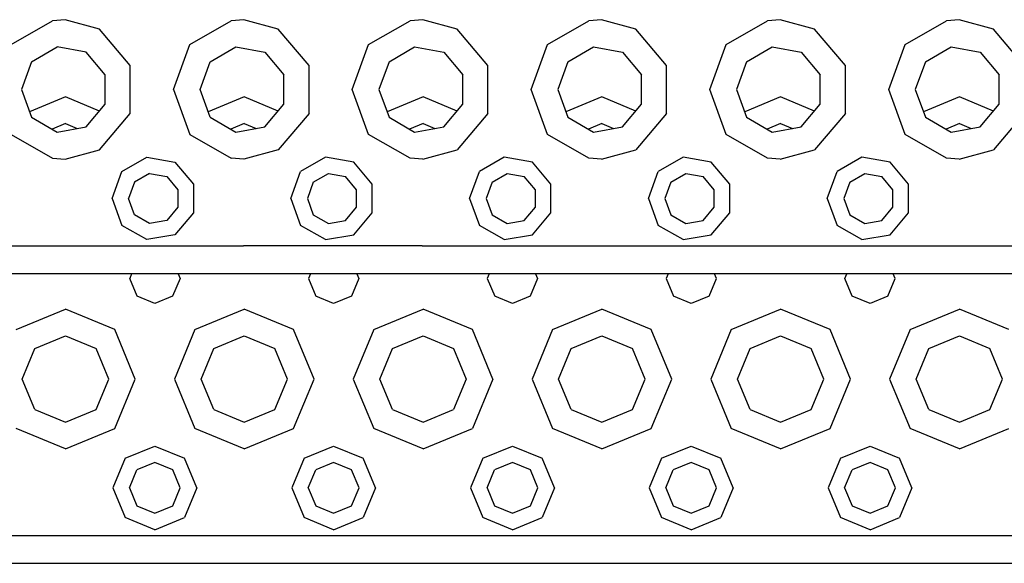
# Model space of a CAD drawing. Units: millimetres. Extents: x 763 to 11697, y -1518 to 1695.
# Drawn here: x 3546 to 3722, y -1255 to -1157 of the extents above; entities that cross this region are included whole.
import ezdxf

# ---------------------------------------------------------------- set-up
doc = ezdxf.new("R2010")
doc.units = ezdxf.units.MM
doc.layers.add('3', color=7, linetype='CONTINUOUS', true_color=0xffffff)

msp = doc.modelspace()

# ---------------------------------------------------------------- linework, layer by layer
at = {"layer": '3', "color": 18, "linetype": 'CONTINUOUS'}
for p, q in [((3544.139648, -1161.78418), (3551.544434, -1157.509033)), ((3544.139648, -1161.78418), (3551.544434, -1157.509033)), ((3553.816406, -1157.319336), (3551.544434, -1157.509033)), ((3553.816406, -1157.319336), (3551.544434, -1157.509033)), ((3559.964844, -1158.993652), (3553.816406, -1157.319336)), ((3559.964844, -1158.993652), (3553.816406, -1157.319336)), ((3576.139648, -1161.78418), (3583.544434, -1157.509033)), ((3576.139648, -1161.78418), (3583.544434, -1157.509033)), ((3585.816406, -1157.319336), (3583.544434, -1157.509033)), ((3585.816406, -1157.319336), (3583.544434, -1157.509033)), ((3591.964844, -1158.993652), (3585.816406, -1157.319336)), ((3591.964844, -1158.993652), (3585.816406, -1157.319336)), ((3608.139648, -1161.78418), (3615.544434, -1157.509033)), ((3608.139648, -1161.78418), (3615.544434, -1157.509033)), ((3617.816406, -1157.319336), (3615.544434, -1157.509033)), ((3617.816406, -1157.319336), (3615.544434, -1157.509033)), ((3623.965332, -1158.993652), (3617.816406, -1157.319336)), ((3623.965332, -1158.993652), (3617.816406, -1157.319336)), ((3640.139648, -1161.78418), (3647.544434, -1157.509033)), ((3640.139648, -1161.78418), (3647.544434, -1157.509033)), ((3649.816406, -1157.319336), (3647.544434, -1157.509033)), ((3649.816406, -1157.319336), (3647.544434, -1157.509033)), ((3655.964844, -1158.993652), (3649.816406, -1157.319336)), ((3655.964844, -1158.993652), (3649.816406, -1157.319336)), ((3672.139648, -1161.78418), (3679.544434, -1157.509033)), ((3672.139648, -1161.78418), (3679.544434, -1157.509033)), ((3681.815918, -1157.319336), (3679.544434, -1157.509033)), ((3681.815918, -1157.319336), (3679.544434, -1157.509033)), ((3687.964844, -1158.993652), (3681.815918, -1157.319336)), ((3687.964844, -1158.993652), (3681.815918, -1157.319336)), ((3704.139648, -1161.78418), (3711.544434, -1157.509033)), ((3704.139648, -1161.78418), (3711.544434, -1157.509033)), ((3713.815918, -1157.319336), (3711.544434, -1157.509033)), ((3713.815918, -1157.319336), (3711.544434, -1157.509033)), ((3719.965332, -1158.993652), (3713.815918, -1157.319336)), ((3719.965332, -1158.993652), (3713.815918, -1157.319336)), ((3565.461426, -1165.543945), (3559.964844, -1158.993652)), ((3565.461426, -1165.543945), (3559.964844, -1158.993652)), ((3597.461426, -1165.543945), (3591.964844, -1158.993652)), ((3597.461426, -1165.543945), (3591.964844, -1158.993652)), ((3629.461426, -1165.543945), (3623.965332, -1158.993652)), ((3629.461426, -1165.543945), (3623.965332, -1158.993652)), ((3661.461426, -1165.543945), (3655.964844, -1158.993652)), ((3661.461426, -1165.543945), (3655.964844, -1158.993652)), ((3693.461426, -1165.543945), (3687.964844, -1158.993652)), ((3693.461426, -1165.543945), (3687.964844, -1158.993652)), ((3725.460938, -1165.543945), (3719.965332, -1158.993652)), ((3725.460938, -1165.543945), (3719.965332, -1158.993652)), ((3547.79248, -1164.849609), (3552.372559, -1162.205322)), ((3557.580566, -1163.123535), (3552.372559, -1162.205322)), ((3560.97998, -1167.174805), (3557.580566, -1163.123535)), ((3573.215332, -1169.819092), (3576.139648, -1161.78418)), ((3573.215332, -1169.819092), (3576.139648, -1161.78418)), ((3579.792969, -1164.849609), (3584.373047, -1162.205322)), ((3584.373047, -1162.205322), (3589.580566, -1163.123535)), ((3589.580566, -1163.123535), (3592.97998, -1167.174805)), ((3605.215332, -1169.819092), (3608.139648, -1161.78418)), ((3605.215332, -1169.819092), (3608.139648, -1161.78418)), ((3611.792969, -1164.849609), (3616.372559, -1162.205322)), ((3616.372559, -1162.205322), (3621.580566, -1163.123535)), ((3621.580566, -1163.123535), (3624.97998, -1167.174805)), ((3637.214844, -1169.819092), (3640.139648, -1161.78418)), ((3637.214844, -1169.819092), (3640.139648, -1161.78418)), ((3643.79248, -1164.849609), (3648.372559, -1162.205322)), ((3648.372559, -1162.205322), (3653.581055, -1163.123535)), ((3653.581055, -1163.123535), (3656.980469, -1167.174805)), ((3669.215332, -1169.819092), (3672.139648, -1161.78418)), ((3669.215332, -1169.819092), (3672.139648, -1161.78418)), ((3675.792969, -1164.849609), (3680.373047, -1162.205322)), ((3680.373047, -1162.205322), (3685.580566, -1163.123535)), ((3685.580566, -1163.123535), (3688.97998, -1167.174805)), ((3701.215332, -1169.819092), (3704.139648, -1161.78418)), ((3701.215332, -1169.819092), (3704.139648, -1161.78418)), ((3707.792969, -1164.849609), (3712.373047, -1162.205322)), ((3712.373047, -1162.205322), (3717.580566, -1163.123535)), ((3717.580566, -1163.123535), (3720.97998, -1167.174805)), ((3547.79248, -1164.849609), (3545.984375, -1169.819092)), ((3577.983887, -1169.819092), (3579.792969, -1164.849609)), ((3611.792969, -1164.849609), (3609.983887, -1169.819092)), ((3643.79248, -1164.849609), (3641.983887, -1169.819092)), ((3675.792969, -1164.849609), (3673.983887, -1169.819092)), ((3707.792969, -1164.849609), (3705.983887, -1169.819092)), ((3565.461426, -1174.094238), (3565.461426, -1165.543945)), ((3565.461426, -1174.094238), (3565.461426, -1165.543945)), ((3597.461426, -1174.094238), (3597.461426, -1165.543945)), ((3597.461426, -1174.094238), (3597.461426, -1165.543945)), ((3629.461426, -1174.094238), (3629.461426, -1165.543945)), ((3629.461426, -1174.094238), (3629.461426, -1165.543945)), ((3661.461426, -1174.094238), (3661.461426, -1165.543945)), ((3661.461426, -1174.094238), (3661.461426, -1165.543945)), ((3693.461426, -1174.094238), (3693.461426, -1165.543945)), ((3693.461426, -1174.094238), (3693.461426, -1165.543945)), ((3560.97998, -1172.463135), (3560.97998, -1167.174805)), ((3592.97998, -1172.463135), (3592.97998, -1167.174805)), ((3624.97998, -1172.463135), (3624.97998, -1167.174805)), ((3656.980469, -1172.463135), (3656.980469, -1167.174805)), ((3688.97998, -1172.463135), (3688.97998, -1167.174805)), ((3720.97998, -1172.463135), (3720.97998, -1167.174805)), ((3545.984375, -1169.819092), (3547.79248, -1174.788574)), ((3573.215332, -1169.819092), (3576.139648, -1177.85376)), ((3573.215332, -1169.819092), (3576.139648, -1177.85376)), ((3579.792969, -1174.788574), (3577.983887, -1169.819092)), ((3608.139648, -1177.85376), (3605.215332, -1169.819092)), ((3608.139648, -1177.85376), (3605.215332, -1169.819092)), ((3609.983887, -1169.819092), (3611.792969, -1174.788574)), ((3640.139648, -1177.85376), (3637.214844, -1169.819092)), ((3640.139648, -1177.85376), (3637.214844, -1169.819092)), ((3641.983887, -1169.819092), (3643.79248, -1174.788574)), ((3672.139648, -1177.85376), (3669.215332, -1169.819092)), ((3672.139648, -1177.85376), (3669.215332, -1169.819092)), ((3673.983887, -1169.819092), (3675.792969, -1174.788574)), ((3704.139648, -1177.85376), (3701.215332, -1169.819092)), ((3704.139648, -1177.85376), (3701.215332, -1169.819092)), ((3705.983887, -1169.819092), (3707.792969, -1174.788574)), ((3553.875, -1171.154297), (3547.439941, -1173.819824)), ((3553.875, -1171.154297), (3547.439941, -1173.819824)), ((3559.962402, -1173.676025), (3553.875, -1171.154297)), ((3559.962402, -1173.676025), (3553.875, -1171.154297)), ((3585.874512, -1171.154297), (3579.44043, -1173.819824)), ((3585.874512, -1171.154297), (3579.44043, -1173.819824)), ((3591.962891, -1173.676025), (3585.874512, -1171.154297)), ((3591.962891, -1173.676025), (3585.874512, -1171.154297)), ((3617.874512, -1171.154297), (3611.44043, -1173.819824)), ((3617.874512, -1171.154297), (3611.44043, -1173.819824)), ((3623.962891, -1173.676025), (3617.874512, -1171.154297)), ((3623.962891, -1173.676025), (3617.874512, -1171.154297)), ((3649.875, -1171.154297), (3643.439941, -1173.819824)), ((3649.875, -1171.154297), (3643.439941, -1173.819824)), ((3655.962891, -1173.676025), (3649.875, -1171.154297)), ((3655.962891, -1173.676025), (3649.875, -1171.154297)), ((3681.875, -1171.154297), (3675.44043, -1173.819824)), ((3681.875, -1171.154297), (3675.44043, -1173.819824)), ((3687.962891, -1173.676025), (3681.875, -1171.154297)), ((3687.962891, -1173.676025), (3681.875, -1171.154297)), ((3713.874512, -1171.154297), (3707.439941, -1173.819824)), ((3713.874512, -1171.154297), (3707.439941, -1173.819824)), ((3719.962891, -1173.676025), (3713.874512, -1171.154297)), ((3719.962891, -1173.676025), (3713.874512, -1171.154297)), ((3557.580566, -1176.514648), (3560.97998, -1172.463135)), ((3589.580566, -1176.514648), (3592.97998, -1172.463135)), ((3621.580566, -1176.514648), (3624.97998, -1172.463135)), ((3653.581055, -1176.514648), (3656.980469, -1172.463135)), ((3685.580566, -1176.514648), (3688.97998, -1172.463135)), ((3717.580566, -1176.514648), (3720.97998, -1172.463135)), ((3547.79248, -1174.788574), (3552.372559, -1177.432861)), ((3559.964844, -1180.644287), (3565.461426, -1174.094238)), ((3559.964844, -1180.644287), (3565.461426, -1174.094238)), ((3579.792969, -1174.788574), (3584.373047, -1177.432861)), ((3597.461426, -1174.094238), (3591.964844, -1180.644287)), ((3597.461426, -1174.094238), (3591.964844, -1180.644287)), ((3611.792969, -1174.788574), (3616.372559, -1177.432861)), ((3629.461426, -1174.094238), (3623.965332, -1180.644287)), ((3629.461426, -1174.094238), (3623.965332, -1180.644287)), ((3643.79248, -1174.788574), (3648.372559, -1177.432861)), ((3661.461426, -1174.094238), (3655.964844, -1180.644287)), ((3661.461426, -1174.094238), (3655.964844, -1180.644287)), ((3675.792969, -1174.788574), (3680.373047, -1177.432861)), ((3693.461426, -1174.094238), (3687.964844, -1180.644287)), ((3693.461426, -1174.094238), (3687.964844, -1180.644287)), ((3707.792969, -1174.788574), (3712.373047, -1177.432861)), ((3725.460938, -1174.094238), (3719.965332, -1180.644287)), ((3725.460938, -1174.094238), (3719.965332, -1180.644287)), ((3553.875, -1175.923096), (3551.477539, -1176.916016)), ((3552.372559, -1177.432861), (3557.580566, -1176.514648)), ((3553.875, -1175.923096), (3555.98291, -1176.796387)), ((3585.874512, -1175.923096), (3583.477539, -1176.916016)), ((3584.373047, -1177.432861), (3589.580566, -1176.514648)), ((3585.874512, -1175.923096), (3587.98291, -1176.796387)), ((3617.874512, -1175.923096), (3615.477539, -1176.916016)), ((3616.372559, -1177.432861), (3621.580566, -1176.514648)), ((3617.874512, -1175.923096), (3619.98291, -1176.796387)), ((3649.875, -1175.923096), (3647.477539, -1176.916016)), ((3648.372559, -1177.432861), (3653.581055, -1176.514648)), ((3649.875, -1175.923096), (3651.98291, -1176.796387)), ((3681.875, -1175.923096), (3679.477539, -1176.916016)), ((3680.373047, -1177.432861), (3685.580566, -1176.514648)), ((3681.875, -1175.923096), (3683.98291, -1176.796387)), ((3713.874512, -1175.923096), (3711.477539, -1176.916016)), ((3712.373047, -1177.432861), (3717.580566, -1176.514648)), ((3713.874512, -1175.923096), (3715.98291, -1176.796387)), ((3544.139648, -1177.85376), (3551.544434, -1182.12915)), ((3544.139648, -1177.85376), (3551.544434, -1182.12915)), ((3576.139648, -1177.85376), (3583.544434, -1182.12915)), ((3576.139648, -1177.85376), (3583.544434, -1182.12915)), ((3615.544434, -1182.12915), (3608.139648, -1177.85376)), ((3615.544434, -1182.12915), (3608.139648, -1177.85376)), ((3647.544434, -1182.12915), (3640.139648, -1177.85376)), ((3647.544434, -1182.12915), (3640.139648, -1177.85376)), ((3679.544434, -1182.12915), (3672.139648, -1177.85376)), ((3679.544434, -1182.12915), (3672.139648, -1177.85376)), ((3711.544434, -1182.12915), (3704.139648, -1177.85376)), ((3711.544434, -1182.12915), (3704.139648, -1177.85376)), ((3553.816406, -1182.318604), (3559.964844, -1180.644287)), ((3553.816406, -1182.318604), (3559.964844, -1180.644287)), ((3591.964844, -1180.644287), (3585.816406, -1182.318604)), ((3591.964844, -1180.644287), (3585.816406, -1182.318604)), ((3617.816406, -1182.318604), (3623.965332, -1180.644287)), ((3617.816406, -1182.318604), (3623.965332, -1180.644287)), ((3649.816406, -1182.318604), (3655.964844, -1180.644287)), ((3649.816406, -1182.318604), (3655.964844, -1180.644287)), ((3681.815918, -1182.318604), (3687.964844, -1180.644287)), ((3681.815918, -1182.318604), (3687.964844, -1180.644287)), ((3713.815918, -1182.318604), (3719.965332, -1180.644287)), ((3713.815918, -1182.318604), (3719.965332, -1180.644287)), ((3551.544434, -1182.12915), (3553.816406, -1182.318604)), ((3551.544434, -1182.12915), (3553.816406, -1182.318604)), ((3563.969727, -1184.498291), (3568.412598, -1181.933105)), ((3563.969727, -1184.498291), (3568.412598, -1181.933105)), ((3568.412598, -1181.933105), (3573.464844, -1182.823975)), ((3568.412598, -1181.933105), (3573.464844, -1182.823975)), ((3585.816406, -1182.318604), (3583.544434, -1182.12915)), ((3585.816406, -1182.318604), (3583.544434, -1182.12915)), ((3600.413086, -1181.933105), (3595.969727, -1184.498291)), ((3600.413086, -1181.933105), (3595.969727, -1184.498291)), ((3605.464844, -1182.823975), (3600.413086, -1181.933105)), ((3605.464844, -1182.823975), (3600.413086, -1181.933105)), ((3617.816406, -1182.318604), (3615.544434, -1182.12915)), ((3617.816406, -1182.318604), (3615.544434, -1182.12915)), ((3632.413086, -1181.933105), (3627.969727, -1184.498291)), ((3632.413086, -1181.933105), (3627.969727, -1184.498291)), ((3637.465332, -1182.823975), (3632.413086, -1181.933105)), ((3637.465332, -1182.823975), (3632.413086, -1181.933105)), ((3649.816406, -1182.318604), (3647.544434, -1182.12915)), ((3649.816406, -1182.318604), (3647.544434, -1182.12915)), ((3664.412598, -1181.933105), (3659.969727, -1184.498291)), ((3664.412598, -1181.933105), (3659.969727, -1184.498291)), ((3669.465332, -1182.823975), (3664.412598, -1181.933105)), ((3669.465332, -1182.823975), (3664.412598, -1181.933105)), ((3681.815918, -1182.318604), (3679.544434, -1182.12915)), ((3681.815918, -1182.318604), (3679.544434, -1182.12915)), ((3696.413086, -1181.933105), (3691.969727, -1184.498291)), ((3696.413086, -1181.933105), (3691.969727, -1184.498291)), ((3701.464844, -1182.823975), (3696.413086, -1181.933105)), ((3701.464844, -1182.823975), (3696.413086, -1181.933105)), ((3713.815918, -1182.318604), (3711.544434, -1182.12915)), ((3713.815918, -1182.318604), (3711.544434, -1182.12915)), ((3573.464844, -1182.823975), (3576.762695, -1186.753906)), ((3573.464844, -1182.823975), (3576.762695, -1186.753906)), ((3608.762695, -1186.753906), (3605.464844, -1182.823975)), ((3608.762695, -1186.753906), (3605.464844, -1182.823975)), ((3640.762695, -1186.753906), (3637.465332, -1182.823975)), ((3640.762695, -1186.753906), (3637.465332, -1182.823975)), ((3672.762695, -1186.753906), (3669.465332, -1182.823975)), ((3672.762695, -1186.753906), (3669.465332, -1182.823975)), ((3704.762695, -1186.753906), (3701.464844, -1182.823975)), ((3704.762695, -1186.753906), (3701.464844, -1182.823975)), ((3562.214844, -1189.319092), (3563.969727, -1184.498291)), ((3562.214844, -1189.319092), (3563.969727, -1184.498291)), ((3568.926758, -1184.84668), (3566.236328, -1186.399902)), ((3568.926758, -1184.84668), (3571.98584, -1185.38623)), ((3571.98584, -1185.38623), (3573.982422, -1187.766113)), ((3594.215332, -1189.319092), (3595.969727, -1184.498291)), ((3594.215332, -1189.319092), (3595.969727, -1184.498291)), ((3598.236328, -1186.399902), (3600.926758, -1184.84668)), ((3600.926758, -1184.84668), (3603.98584, -1185.38623)), ((3605.982422, -1187.766113), (3603.98584, -1185.38623)), ((3626.215332, -1189.319092), (3627.969727, -1184.498291)), ((3626.215332, -1189.319092), (3627.969727, -1184.498291)), ((3630.236328, -1186.399902), (3632.926758, -1184.84668)), ((3632.926758, -1184.84668), (3635.98584, -1185.38623)), ((3637.98291, -1187.766113), (3635.98584, -1185.38623)), ((3658.215332, -1189.319092), (3659.969727, -1184.498291)), ((3658.215332, -1189.319092), (3659.969727, -1184.498291)), ((3662.236328, -1186.399902), (3664.92627, -1184.84668)), ((3664.92627, -1184.84668), (3667.98584, -1185.38623)), ((3669.98291, -1187.766113), (3667.98584, -1185.38623)), ((3690.215332, -1189.319092), (3691.969727, -1184.498291)), ((3690.215332, -1189.319092), (3691.969727, -1184.498291)), ((3694.236328, -1186.399902), (3696.92627, -1184.84668)), ((3696.92627, -1184.84668), (3699.985352, -1185.38623)), ((3701.982422, -1187.766113), (3699.985352, -1185.38623)), ((3566.236328, -1186.399902), (3565.173828, -1189.319092)), ((3573.982422, -1187.766113), (3573.982422, -1190.872314)), ((3576.762695, -1186.753906), (3576.762695, -1191.884277)), ((3576.762695, -1186.753906), (3576.762695, -1191.884277)), ((3598.236328, -1186.399902), (3597.173828, -1189.319092)), ((3605.982422, -1190.872314), (3605.982422, -1187.766113)), ((3608.762695, -1191.884277), (3608.762695, -1186.753906)), ((3608.762695, -1191.884277), (3608.762695, -1186.753906)), ((3630.236328, -1186.399902), (3629.173828, -1189.319092)), ((3637.98291, -1190.872314), (3637.98291, -1187.766113)), ((3640.762695, -1191.884277), (3640.762695, -1186.753906)), ((3640.762695, -1191.884277), (3640.762695, -1186.753906)), ((3662.236328, -1186.399902), (3661.173828, -1189.319092)), ((3669.98291, -1190.872314), (3669.98291, -1187.766113)), ((3672.762695, -1191.884277), (3672.762695, -1186.753906)), ((3672.762695, -1191.884277), (3672.762695, -1186.753906)), ((3694.236328, -1186.399902), (3693.173828, -1189.319092)), ((3701.982422, -1190.872314), (3701.982422, -1187.766113)), ((3704.762695, -1191.884277), (3704.762695, -1186.753906)), ((3704.762695, -1191.884277), (3704.762695, -1186.753906)), ((3562.214844, -1189.319092), (3563.969727, -1194.139893)), ((3562.214844, -1189.319092), (3563.969727, -1194.139893)), ((3566.236328, -1192.238281), (3565.173828, -1189.319092)), ((3594.215332, -1189.319092), (3595.969727, -1194.139893)), ((3594.215332, -1189.319092), (3595.969727, -1194.139893)), ((3597.173828, -1189.319092), (3598.236328, -1192.238281)), ((3626.215332, -1189.319092), (3627.969727, -1194.139893)), ((3626.215332, -1189.319092), (3627.969727, -1194.139893)), ((3629.173828, -1189.319092), (3630.236328, -1192.238281)), ((3658.215332, -1189.319092), (3659.969727, -1194.139893)), ((3658.215332, -1189.319092), (3659.969727, -1194.139893)), ((3661.173828, -1189.319092), (3662.236328, -1192.238281)), ((3690.215332, -1189.319092), (3691.969727, -1194.139893)), ((3690.215332, -1189.319092), (3691.969727, -1194.139893)), ((3693.173828, -1189.319092), (3694.236328, -1192.238281)), ((3573.982422, -1190.872314), (3571.98584, -1193.251953)), ((3603.98584, -1193.251953), (3605.982422, -1190.872314)), ((3635.98584, -1193.251953), (3637.98291, -1190.872314)), ((3667.98584, -1193.251953), (3669.98291, -1190.872314)), ((3699.985352, -1193.251953), (3701.982422, -1190.872314)), ((3568.926758, -1193.791504), (3566.236328, -1192.238281)), ((3576.762695, -1191.884277), (3573.464844, -1195.814209)), ((3576.762695, -1191.884277), (3573.464844, -1195.814209)), ((3598.236328, -1192.238281), (3600.926758, -1193.791504)), ((3605.464844, -1195.814209), (3608.762695, -1191.884277)), ((3605.464844, -1195.814209), (3608.762695, -1191.884277)), ((3630.236328, -1192.238281), (3632.926758, -1193.791504)), ((3637.465332, -1195.814209), (3640.762695, -1191.884277)), ((3637.465332, -1195.814209), (3640.762695, -1191.884277)), ((3662.236328, -1192.238281), (3664.92627, -1193.791504)), ((3669.465332, -1195.814209), (3672.762695, -1191.884277)), ((3669.465332, -1195.814209), (3672.762695, -1191.884277)), ((3694.236328, -1192.238281), (3696.92627, -1193.791504)), ((3701.464844, -1195.814209), (3704.762695, -1191.884277)), ((3701.464844, -1195.814209), (3704.762695, -1191.884277)), ((3568.412598, -1196.705078), (3563.969727, -1194.139893)), ((3568.412598, -1196.705078), (3563.969727, -1194.139893)), ((3571.98584, -1193.251953), (3568.926758, -1193.791504)), ((3600.413086, -1196.705078), (3595.969727, -1194.139893)), ((3600.413086, -1196.705078), (3595.969727, -1194.139893)), ((3600.926758, -1193.791504), (3603.98584, -1193.251953)), ((3632.413086, -1196.705078), (3627.969727, -1194.139893)), ((3632.413086, -1196.705078), (3627.969727, -1194.139893)), ((3632.926758, -1193.791504), (3635.98584, -1193.251953)), ((3664.412598, -1196.705078), (3659.969727, -1194.139893)), ((3664.412598, -1196.705078), (3659.969727, -1194.139893)), ((3664.92627, -1193.791504), (3667.98584, -1193.251953)), ((3696.413086, -1196.705078), (3691.969727, -1194.139893)), ((3696.413086, -1196.705078), (3691.969727, -1194.139893)), ((3696.92627, -1193.791504), (3699.985352, -1193.251953)), ((3573.464844, -1195.814209), (3568.412598, -1196.705078)), ((3573.464844, -1195.814209), (3568.412598, -1196.705078)), ((3600.413086, -1196.705078), (3605.464844, -1195.814209)), ((3600.413086, -1196.705078), (3605.464844, -1195.814209)), ((3632.413086, -1196.705078), (3637.465332, -1195.814209)), ((3632.413086, -1196.705078), (3637.465332, -1195.814209)), ((3664.412598, -1196.705078), (3669.465332, -1195.814209)), ((3664.412598, -1196.705078), (3669.465332, -1195.814209)), ((3696.413086, -1196.705078), (3701.464844, -1195.814209)), ((3696.413086, -1196.705078), (3701.464844, -1195.814209)), ((3521.714844, -1197.819092), (3553.714844, -1197.819092)), ((3521.714844, -1197.819092), (3553.714844, -1197.819092)), ((3553.714844, -1197.819092), (3585.715332, -1197.819092)), ((3553.714844, -1197.819092), (3585.715332, -1197.819092)), ((3617.714844, -1197.819092), (3585.715332, -1197.819092)), ((3617.714844, -1197.819092), (3585.715332, -1197.819092)), ((3617.714844, -1197.819092), (3649.714844, -1197.819092)), ((3617.714844, -1197.819092), (3649.714844, -1197.819092)), ((3649.714844, -1197.819092), (3681.715332, -1197.819092)), ((3649.714844, -1197.819092), (3681.715332, -1197.819092)), ((3681.715332, -1197.819092), (3713.714844, -1197.819092)), ((3681.715332, -1197.819092), (3713.714844, -1197.819092)), ((3713.714844, -1197.819092), (3745.714844, -1197.819092)), ((3713.714844, -1197.819092), (3745.714844, -1197.819092)), ((3789.204102, -1202.819092), (2805.643066, -1202.819092)), ((3565.720703, -1202.819092), (3565.375, -1203.654297)), ((3566.692871, -1206.836426), (3565.375, -1203.654297)), ((3574.375, -1203.654297), (3573.057129, -1206.836426)), ((3574.028809, -1202.819092), (3574.375, -1203.654297)), ((3597.720703, -1202.819092), (3597.375, -1203.654297)), ((3597.375, -1203.654297), (3598.692871, -1206.836426)), ((3606.375, -1203.654297), (3605.057129, -1206.836426)), ((3606.028809, -1202.819092), (3606.375, -1203.654297)), ((3629.720703, -1202.819092), (3629.375, -1203.654297)), ((3629.375, -1203.654297), (3630.692871, -1206.836426)), ((3638.374512, -1203.654297), (3637.056641, -1206.836426)), ((3638.028809, -1202.819092), (3638.374512, -1203.654297)), ((3661.720703, -1202.819092), (3661.375, -1203.654297)), ((3661.375, -1203.654297), (3662.692871, -1206.836426)), ((3669.056641, -1206.836426), (3670.375, -1203.654297)), ((3670.375, -1203.654297), (3670.028809, -1202.819092)), ((3693.375, -1203.654297), (3693.720703, -1202.819092)), ((3694.692871, -1206.836426), (3693.375, -1203.654297)), ((3701.056641, -1206.836426), (3702.375, -1203.654297)), ((3702.375, -1203.654297), (3702.028809, -1202.819092)), ((3569.875, -1208.154297), (3566.692871, -1206.836426)), ((3573.057129, -1206.836426), (3569.875, -1208.154297)), ((3601.875, -1208.154297), (3598.692871, -1206.836426)), ((3605.057129, -1206.836426), (3601.875, -1208.154297)), ((3633.875, -1208.154297), (3630.692871, -1206.836426)), ((3637.056641, -1206.836426), (3633.875, -1208.154297)), ((3665.875, -1208.154297), (3662.692871, -1206.836426)), ((3669.056641, -1206.836426), (3665.875, -1208.154297)), ((3697.875, -1208.154297), (3694.692871, -1206.836426)), ((3701.056641, -1206.836426), (3697.875, -1208.154297)), ((3545.036133, -1212.81543), (3553.875, -1209.154297)), ((3545.036133, -1212.81543), (3553.875, -1209.154297)), ((3562.713867, -1212.81543), (3553.875, -1209.154297)), ((3562.713867, -1212.81543), (3553.875, -1209.154297)), ((3577.036133, -1212.81543), (3585.874512, -1209.154297)), ((3577.036133, -1212.81543), (3585.874512, -1209.154297)), ((3594.713867, -1212.81543), (3585.874512, -1209.154297)), ((3594.713867, -1212.81543), (3585.874512, -1209.154297)), ((3609.036133, -1212.81543), (3617.874512, -1209.154297)), ((3609.036133, -1212.81543), (3617.874512, -1209.154297)), ((3626.713867, -1212.81543), (3617.874512, -1209.154297)), ((3626.713867, -1212.81543), (3617.874512, -1209.154297)), ((3641.036133, -1212.81543), (3649.875, -1209.154297)), ((3641.036133, -1212.81543), (3649.875, -1209.154297)), ((3658.713867, -1212.81543), (3649.875, -1209.154297)), ((3658.713867, -1212.81543), (3649.875, -1209.154297)), ((3673.036133, -1212.81543), (3681.875, -1209.154297)), ((3673.036133, -1212.81543), (3681.875, -1209.154297)), ((3690.713867, -1212.81543), (3681.875, -1209.154297)), ((3690.713867, -1212.81543), (3681.875, -1209.154297)), ((3705.036133, -1212.81543), (3713.874512, -1209.154297)), ((3705.036133, -1212.81543), (3713.874512, -1209.154297)), ((3722.713867, -1212.81543), (3713.874512, -1209.154297)), ((3722.713867, -1212.81543), (3713.874512, -1209.154297)), ((3548.408203, -1216.1875), (3553.875, -1213.923096)), ((3553.875, -1213.923096), (3559.341797, -1216.1875)), ((3566.375, -1221.654297), (3562.713867, -1212.81543)), ((3566.375, -1221.654297), (3562.713867, -1212.81543)), ((3577.036133, -1212.81543), (3573.375, -1221.654297)), ((3577.036133, -1212.81543), (3573.375, -1221.654297)), ((3580.408203, -1216.1875), (3585.874512, -1213.923096)), ((3585.874512, -1213.923096), (3591.341797, -1216.1875)), ((3598.374512, -1221.654297), (3594.713867, -1212.81543)), ((3598.374512, -1221.654297), (3594.713867, -1212.81543)), ((3609.036133, -1212.81543), (3605.374512, -1221.654297)), ((3609.036133, -1212.81543), (3605.374512, -1221.654297)), ((3612.408203, -1216.1875), (3617.874512, -1213.923096)), ((3617.874512, -1213.923096), (3623.341797, -1216.1875)), ((3630.374512, -1221.654297), (3626.713867, -1212.81543)), ((3630.374512, -1221.654297), (3626.713867, -1212.81543)), ((3641.036133, -1212.81543), (3637.375, -1221.654297)), ((3641.036133, -1212.81543), (3637.375, -1221.654297)), ((3644.408203, -1216.1875), (3649.875, -1213.923096)), ((3649.875, -1213.923096), (3655.341797, -1216.1875)), ((3662.375, -1221.654297), (3658.713867, -1212.81543)), ((3662.375, -1221.654297), (3658.713867, -1212.81543)), ((3673.036133, -1212.81543), (3669.375, -1221.654297)), ((3673.036133, -1212.81543), (3669.375, -1221.654297)), ((3676.408203, -1216.1875), (3681.875, -1213.923096)), ((3681.875, -1213.923096), (3687.341797, -1216.1875)), ((3694.374512, -1221.654297), (3690.713867, -1212.81543)), ((3694.374512, -1221.654297), (3690.713867, -1212.81543)), ((3705.036133, -1212.81543), (3701.374512, -1221.654297)), ((3705.036133, -1212.81543), (3701.374512, -1221.654297)), ((3708.407715, -1216.1875), (3713.874512, -1213.923096)), ((3713.874512, -1213.923096), (3719.341797, -1216.1875)), ((3546.143555, -1221.654297), (3548.408203, -1216.1875)), ((3561.605957, -1221.654297), (3559.341797, -1216.1875)), ((3578.143555, -1221.654297), (3580.408203, -1216.1875)), ((3593.606445, -1221.654297), (3591.341797, -1216.1875)), ((3610.143555, -1221.654297), (3612.408203, -1216.1875)), ((3623.341797, -1216.1875), (3625.605957, -1221.654297)), ((3642.143555, -1221.654297), (3644.408203, -1216.1875)), ((3657.605957, -1221.654297), (3655.341797, -1216.1875)), ((3674.143555, -1221.654297), (3676.408203, -1216.1875)), ((3689.606445, -1221.654297), (3687.341797, -1216.1875)), ((3706.143555, -1221.654297), (3708.407715, -1216.1875)), ((3721.605957, -1221.654297), (3719.341797, -1216.1875)), ((3548.408203, -1227.121094), (3546.143555, -1221.654297)), ((3559.341797, -1227.121094), (3561.605957, -1221.654297)), ((3562.713867, -1230.493164), (3566.375, -1221.654297)), ((3562.713867, -1230.493164), (3566.375, -1221.654297)), ((3573.375, -1221.654297), (3577.036133, -1230.493164)), ((3573.375, -1221.654297), (3577.036133, -1230.493164)), ((3580.408203, -1227.121094), (3578.143555, -1221.654297)), ((3591.341797, -1227.121094), (3593.606445, -1221.654297)), ((3594.713867, -1230.493164), (3598.374512, -1221.654297)), ((3594.713867, -1230.493164), (3598.374512, -1221.654297)), ((3605.374512, -1221.654297), (3609.036133, -1230.493164)), ((3605.374512, -1221.654297), (3609.036133, -1230.493164)), ((3612.408203, -1227.121094), (3610.143555, -1221.654297)), ((3625.605957, -1221.654297), (3623.341797, -1227.121094)), ((3630.374512, -1221.654297), (3626.713867, -1230.493164)), ((3630.374512, -1221.654297), (3626.713867, -1230.493164)), ((3637.375, -1221.654297), (3641.036133, -1230.493164)), ((3637.375, -1221.654297), (3641.036133, -1230.493164)), ((3644.408203, -1227.121094), (3642.143555, -1221.654297)), ((3655.341797, -1227.121094), (3657.605957, -1221.654297)), ((3658.713867, -1230.493164), (3662.375, -1221.654297)), ((3658.713867, -1230.493164), (3662.375, -1221.654297)), ((3669.375, -1221.654297), (3673.036133, -1230.493164)), ((3669.375, -1221.654297), (3673.036133, -1230.493164)), ((3676.408203, -1227.121094), (3674.143555, -1221.654297)), ((3687.341797, -1227.121094), (3689.606445, -1221.654297)), ((3690.713867, -1230.493164), (3694.374512, -1221.654297)), ((3690.713867, -1230.493164), (3694.374512, -1221.654297)), ((3701.374512, -1221.654297), (3705.036133, -1230.493164)), ((3701.374512, -1221.654297), (3705.036133, -1230.493164)), ((3708.407715, -1227.121094), (3706.143555, -1221.654297)), ((3719.341797, -1227.121094), (3721.605957, -1221.654297)), ((3548.408203, -1227.121094), (3553.875, -1229.385498)), ((3553.875, -1229.385498), (3559.341797, -1227.121094)), ((3580.408203, -1227.121094), (3585.874512, -1229.385498)), ((3585.874512, -1229.385498), (3591.341797, -1227.121094)), ((3612.408203, -1227.121094), (3617.874512, -1229.385498)), ((3617.874512, -1229.385498), (3623.341797, -1227.121094)), ((3644.408203, -1227.121094), (3649.875, -1229.385498)), ((3649.875, -1229.385498), (3655.341797, -1227.121094)), ((3676.408203, -1227.121094), (3681.875, -1229.385498)), ((3681.875, -1229.385498), (3687.341797, -1227.121094)), ((3708.407715, -1227.121094), (3713.874512, -1229.385498)), ((3713.874512, -1229.385498), (3719.341797, -1227.121094)), ((3553.875, -1234.154297), (3545.036133, -1230.493164)), ((3553.875, -1234.154297), (3545.036133, -1230.493164)), ((3553.875, -1234.154297), (3562.713867, -1230.493164)), ((3553.875, -1234.154297), (3562.713867, -1230.493164)), ((3585.874512, -1234.154297), (3577.036133, -1230.493164)), ((3585.874512, -1234.154297), (3577.036133, -1230.493164)), ((3585.874512, -1234.154297), (3594.713867, -1230.493164)), ((3585.874512, -1234.154297), (3594.713867, -1230.493164)), ((3617.874512, -1234.154297), (3609.036133, -1230.493164)), ((3617.874512, -1234.154297), (3609.036133, -1230.493164)), ((3617.874512, -1234.154297), (3626.713867, -1230.493164)), ((3617.874512, -1234.154297), (3626.713867, -1230.493164)), ((3649.875, -1234.154297), (3641.036133, -1230.493164)), ((3649.875, -1234.154297), (3641.036133, -1230.493164)), ((3649.875, -1234.154297), (3658.713867, -1230.493164)), ((3649.875, -1234.154297), (3658.713867, -1230.493164)), ((3681.875, -1234.154297), (3673.036133, -1230.493164)), ((3681.875, -1234.154297), (3673.036133, -1230.493164)), ((3681.875, -1234.154297), (3690.713867, -1230.493164)), ((3681.875, -1234.154297), (3690.713867, -1230.493164)), ((3713.874512, -1234.154297), (3705.036133, -1230.493164)), ((3713.874512, -1234.154297), (3705.036133, -1230.493164)), ((3713.874512, -1234.154297), (3722.713867, -1230.493164)), ((3713.874512, -1234.154297), (3722.713867, -1230.493164)), ((3564.571777, -1235.851074), (3569.875, -1233.654297)), ((3564.571777, -1235.851074), (3569.875, -1233.654297)), ((3569.875, -1233.654297), (3575.178223, -1235.851074)), ((3569.875, -1233.654297), (3575.178223, -1235.851074)), ((3596.571777, -1235.851074), (3601.875, -1233.654297)), ((3596.571777, -1235.851074), (3601.875, -1233.654297)), ((3601.875, -1233.654297), (3607.178223, -1235.851074)), ((3601.875, -1233.654297), (3607.178223, -1235.851074)), ((3628.571289, -1235.851074), (3633.875, -1233.654297)), ((3628.571289, -1235.851074), (3633.875, -1233.654297)), ((3633.875, -1233.654297), (3639.178223, -1235.851074)), ((3633.875, -1233.654297), (3639.178223, -1235.851074)), ((3660.571777, -1235.851074), (3665.875, -1233.654297)), ((3660.571777, -1235.851074), (3665.875, -1233.654297)), ((3665.875, -1233.654297), (3671.178223, -1235.851074)), ((3665.875, -1233.654297), (3671.178223, -1235.851074)), ((3692.571777, -1235.851074), (3697.875, -1233.654297)), ((3692.571777, -1235.851074), (3697.875, -1233.654297)), ((3697.875, -1233.654297), (3703.178223, -1235.851074)), ((3697.875, -1233.654297), (3703.178223, -1235.851074)), ((3564.571777, -1235.851074), (3562.375, -1241.154297)), ((3564.571777, -1235.851074), (3562.375, -1241.154297)), ((3569.875, -1236.613037), (3566.664062, -1237.943115)), ((3573.085938, -1237.943115), (3569.875, -1236.613037)), ((3577.375, -1241.154297), (3575.178223, -1235.851074)), ((3577.375, -1241.154297), (3575.178223, -1235.851074)), ((3596.571777, -1235.851074), (3594.375, -1241.154297)), ((3596.571777, -1235.851074), (3594.375, -1241.154297)), ((3601.875, -1236.613037), (3598.664062, -1237.943115)), ((3605.085938, -1237.943115), (3601.875, -1236.613037)), ((3609.375, -1241.154297), (3607.178223, -1235.851074)), ((3609.375, -1241.154297), (3607.178223, -1235.851074)), ((3628.571289, -1235.851074), (3626.375, -1241.154297)), ((3628.571289, -1235.851074), (3626.375, -1241.154297)), ((3633.875, -1236.613037), (3630.663574, -1237.943115)), ((3637.085938, -1237.943115), (3633.875, -1236.613037)), ((3641.375, -1241.154297), (3639.178223, -1235.851074)), ((3641.375, -1241.154297), (3639.178223, -1235.851074)), ((3660.571777, -1235.851074), (3658.375, -1241.154297)), ((3660.571777, -1235.851074), (3658.375, -1241.154297)), ((3665.875, -1236.613037), (3662.664062, -1237.943115)), ((3669.085938, -1237.943115), (3665.875, -1236.613037)), ((3673.375, -1241.154297), (3671.178223, -1235.851074)), ((3673.375, -1241.154297), (3671.178223, -1235.851074)), ((3692.571777, -1235.851074), (3690.375, -1241.154297)), ((3692.571777, -1235.851074), (3690.375, -1241.154297)), ((3697.875, -1236.613037), (3694.664062, -1237.943115)), ((3701.085938, -1237.943115), (3697.875, -1236.613037)), ((3705.375, -1241.154297), (3703.178223, -1235.851074)), ((3705.375, -1241.154297), (3703.178223, -1235.851074)), ((3565.333496, -1241.154297), (3566.664062, -1237.943115)), ((3574.416016, -1241.154297), (3573.085938, -1237.943115)), ((3597.333496, -1241.154297), (3598.664062, -1237.943115)), ((3606.416016, -1241.154297), (3605.085938, -1237.943115)), ((3629.333496, -1241.154297), (3630.663574, -1237.943115)), ((3638.416016, -1241.154297), (3637.085938, -1237.943115)), ((3661.333496, -1241.154297), (3662.664062, -1237.943115)), ((3670.416016, -1241.154297), (3669.085938, -1237.943115)), ((3693.333496, -1241.154297), (3694.664062, -1237.943115)), ((3702.416016, -1241.154297), (3701.085938, -1237.943115)), ((3562.375, -1241.154297), (3564.571777, -1246.45752)), ((3562.375, -1241.154297), (3564.571777, -1246.45752)), ((3565.333496, -1241.154297), (3566.664062, -1244.365479)), ((3573.085938, -1244.365479), (3574.416016, -1241.154297)), ((3577.375, -1241.154297), (3575.178223, -1246.45752)), ((3577.375, -1241.154297), (3575.178223, -1246.45752)), ((3594.375, -1241.154297), (3596.571777, -1246.45752)), ((3594.375, -1241.154297), (3596.571777, -1246.45752)), ((3597.333496, -1241.154297), (3598.664062, -1244.365479)), ((3605.085938, -1244.365479), (3606.416016, -1241.154297)), ((3609.375, -1241.154297), (3607.178223, -1246.45752)), ((3609.375, -1241.154297), (3607.178223, -1246.45752)), ((3626.375, -1241.154297), (3628.571289, -1246.45752)), ((3626.375, -1241.154297), (3628.571289, -1246.45752)), ((3629.333496, -1241.154297), (3630.663574, -1244.365479)), ((3637.085938, -1244.365479), (3638.416016, -1241.154297)), ((3641.375, -1241.154297), (3639.178223, -1246.45752)), ((3641.375, -1241.154297), (3639.178223, -1246.45752)), ((3658.375, -1241.154297), (3660.571777, -1246.45752)), ((3658.375, -1241.154297), (3660.571777, -1246.45752)), ((3661.333496, -1241.154297), (3662.664062, -1244.365479)), ((3669.085938, -1244.365479), (3670.416016, -1241.154297)), ((3673.375, -1241.154297), (3671.178223, -1246.45752)), ((3673.375, -1241.154297), (3671.178223, -1246.45752)), ((3690.375, -1241.154297), (3692.571777, -1246.45752)), ((3690.375, -1241.154297), (3692.571777, -1246.45752)), ((3693.333496, -1241.154297), (3694.664062, -1244.365479)), ((3701.085938, -1244.365479), (3702.416016, -1241.154297)), ((3705.375, -1241.154297), (3703.178223, -1246.45752)), ((3705.375, -1241.154297), (3703.178223, -1246.45752)), ((3566.664062, -1244.365479), (3569.875, -1245.695557)), ((3569.875, -1245.695557), (3573.085938, -1244.365479)), ((3598.664062, -1244.365479), (3601.875, -1245.695557)), ((3601.875, -1245.695557), (3605.085938, -1244.365479)), ((3630.663574, -1244.365479), (3633.875, -1245.695557)), ((3633.875, -1245.695557), (3637.085938, -1244.365479)), ((3662.664062, -1244.365479), (3665.875, -1245.695557)), ((3665.875, -1245.695557), (3669.085938, -1244.365479)), ((3694.664062, -1244.365479), (3697.875, -1245.695557)), ((3697.875, -1245.695557), (3701.085938, -1244.365479)), ((3569.875, -1248.654297), (3564.571777, -1246.45752)), ((3569.875, -1248.654297), (3564.571777, -1246.45752)), ((3569.875, -1248.654297), (3575.178223, -1246.45752)), ((3569.875, -1248.654297), (3575.178223, -1246.45752)), ((3601.875, -1248.654297), (3596.571777, -1246.45752)), ((3601.875, -1248.654297), (3596.571777, -1246.45752)), ((3601.875, -1248.654297), (3607.178223, -1246.45752)), ((3601.875, -1248.654297), (3607.178223, -1246.45752)), ((3633.875, -1248.654297), (3628.571289, -1246.45752)), ((3633.875, -1248.654297), (3628.571289, -1246.45752)), ((3633.875, -1248.654297), (3639.178223, -1246.45752)), ((3633.875, -1248.654297), (3639.178223, -1246.45752)), ((3665.875, -1248.654297), (3660.571777, -1246.45752)), ((3665.875, -1248.654297), (3660.571777, -1246.45752)), ((3665.875, -1248.654297), (3671.178223, -1246.45752)), ((3665.875, -1248.654297), (3671.178223, -1246.45752)), ((3697.875, -1248.654297), (3692.571777, -1246.45752)), ((3697.875, -1248.654297), (3692.571777, -1246.45752)), ((3697.875, -1248.654297), (3703.178223, -1246.45752)), ((3697.875, -1248.654297), (3703.178223, -1246.45752)), ((3521.875, -1249.654297), (3553.875, -1249.654297)), ((3521.875, -1249.654297), (3553.875, -1249.654297)), ((3553.875, -1249.654297), (3585.874512, -1249.654297)), ((3553.875, -1249.654297), (3585.874512, -1249.654297)), ((3585.874512, -1249.654297), (3617.874512, -1249.654297)), ((3585.874512, -1249.654297), (3617.874512, -1249.654297)), ((3617.874512, -1249.654297), (3649.875, -1249.654297)), ((3617.874512, -1249.654297), (3649.875, -1249.654297)), ((3649.875, -1249.654297), (3681.875, -1249.654297)), ((3649.875, -1249.654297), (3681.875, -1249.654297)), ((3681.875, -1249.654297), (3713.874512, -1249.654297)), ((3681.875, -1249.654297), (3713.874512, -1249.654297)), ((3713.874512, -1249.654297), (3745.875, -1249.654297)), ((3713.874512, -1249.654297), (3745.875, -1249.654297)), ((2827.473633, -1254.654053), (3873.875, -1254.654053))]:
    msp.add_line(p, q, dxfattribs=at)

doc.saveas('drawing.dxf')
